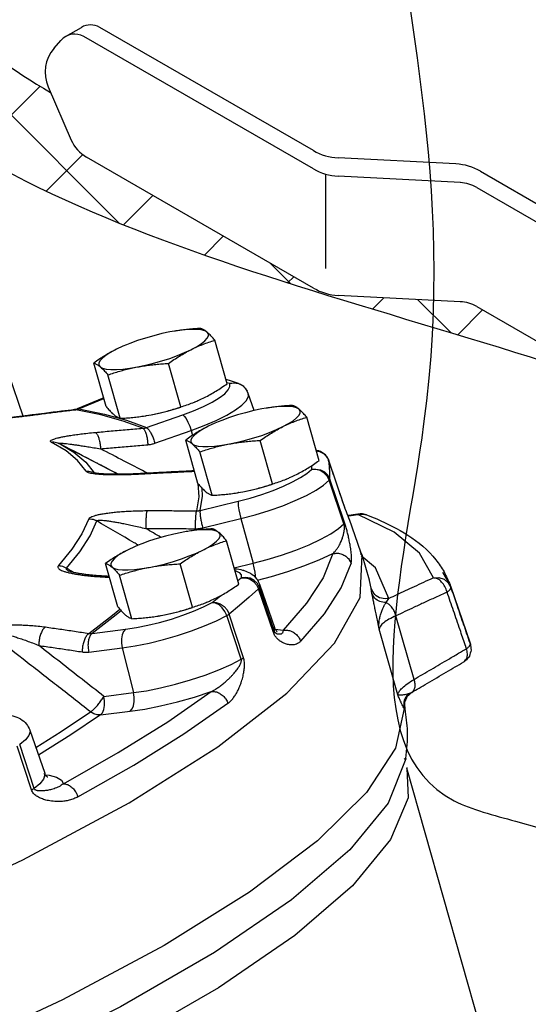
# Model space of a CAD drawing. Extents: x -364 to -255, y -44 to 54.
# Drawn here: x -331 to -328, y -24 to -18 of the extents above; entities that cross this region are included whole.
import ezdxf

# ---------------------------------------------------------------- set-up
doc = ezdxf.new("R2010")
doc.units = 0
doc.header["$LTSCALE"] = 1.5
doc.header["$MEASUREMENT"] = 0
doc.layers.get('0').update_dxf_attribs({"linetype": 'CONTINUOUS'})

msp = doc.modelspace()

# ---------------------------------------------------------------- linework, layer by layer
at = {"linetype": 'Continuous'}
for p, q in [((-330.7336, -19.1449), (-333.0475, -16.8311)), ((-331.657, -18.6964), (-331.2344, -18.2739)), ((-331.1955, -18.9421), (-330.9633, -18.7099)), ((-330.7034, -19.1571), (-330.5164, -18.97)), ((-330.1887, -19.3495), (-330.0681, -19.2289)), ((-329.639, -19.5325), (-329.7712, -19.4003)), ((-329.6584, -19.5263), (-329.6198, -19.4877)), ((-329.1187, -19.6937), (-329.0468, -19.6218)), ((-328.6203, -19.8441), (-328.8314, -19.6329)), ((-328.5755, -19.8576), (-328.4172, -19.6993))]:
    msp.add_line(p, q, dxfattribs=at)
for p, q in [((-331.0728, -17.9569), (-330.9717, -17.8985)), ((-329.4942, -18.6841), (-330.8549, -17.8985)), ((-331.1458, -18.0313), (-331.1027, -17.9816)), ((-329.4939, -18.801), (-330.956, -17.9569)), ((-331.1836, -18.277), (-331.0365, -18.6166)), ((-329.4939, -19.5604), (-330.939, -18.7261)), ((-328.5874, -18.7692), (-329.337, -18.7305)), ((-328.4302, -18.8157), (-327.6936, -19.241)), ((-329.418, -18.8336), (-329.418, -19.4358)), ((-328.559, -18.8876), (-329.3367, -18.8475)), ((-328.4543, -18.9186), (-327.7947, -19.2994)), ((-328.559, -19.6469), (-329.3367, -19.6069)), ((-328.4543, -19.6779), (-327.4912, -20.2339))]:
    msp.add_line(p, q)
at = {"color": 7, "linetype": 'Continuous'}
for p, q in [((-330.3146, -19.8265), (-330.3598, -19.832)), ((-330.3795, -19.8351), (-330.4084, -19.8401)), ((-330.3598, -19.832), (-330.3795, -19.8351)), ((-330.0438, -20.1698), (-330.1222, -19.893)), ((-330.8143, -20.3152), (-330.8927, -20.0384)), ((-330.3395, -20.3176), (-330.4179, -20.0408)), ((-331.3418, -20.3764), (-331.4333, -20.1091)), ((-330.7248, -20.3903), (-330.8031, -20.1135)), ((-330.0276, -20.1695), (-330.0454, -20.1639)), ((-329.9987, -20.1655), (-330.0276, -20.1695)), ((-329.916, -20.2159), (-329.9242, -20.2028)), ((-330.8298, -20.2605), (-330.999, -20.331)), ((-330.9874, -20.3298), (-330.8289, -20.2638)), ((-329.9157, -20.2165), (-329.916, -20.2159)), ((-329.9094, -20.2315), (-329.9157, -20.2165)), ((-329.9085, -20.2502), (-329.9093, -20.2318)), ((-329.8719, -20.341), (-329.9093, -20.2318)), ((-330.9874, -20.3298), (-330.999, -20.331)), ((-330.9874, -20.3298), (-330.8252, -20.3631)), ((-329.7945, -20.3258), (-329.8234, -20.3309)), ((-329.7748, -20.3228), (-329.7945, -20.3258)), ((-329.7296, -20.3173), (-329.7748, -20.3228)), ((-331.2806, -20.3696), (-331.2877, -20.3695)), ((-331.0078, -20.3354), (-331.0145, -20.3352)), ((-330.8478, -20.3682), (-331.0078, -20.3354)), ((-330.7052, -20.4078), (-330.8478, -20.3682)), ((-330.5569, -20.3731), (-330.5577, -20.3732)), ((-330.5576, -20.3732), (-330.5281, -20.368)), ((-330.5573, -20.4493), (-330.3268, -20.368)), ((-330.557, -20.3731), (-330.5281, -20.368)), ((-329.4588, -20.6605), (-329.5372, -20.3837)), ((-330.5804, -20.4541), (-330.7052, -20.4078)), ((-330.2725, -20.4678), (-330.1892, -20.4364)), ((-330.1892, -20.4364), (-330.1131, -20.4035)), ((-330.5031, -20.549), (-330.2725, -20.4678)), ((-330.2725, -20.4678), (-330.2633, -20.4989)), ((-331.0694, -20.5967), (-331.1635, -20.5414)), ((-331.1139, -20.5506), (-331.0999, -20.5577)), ((-331.0999, -20.5577), (-330.7367, -20.747)), ((-330.2293, -20.8059), (-330.3077, -20.5291)), ((-329.7545, -20.8084), (-329.8329, -20.5316)), ((-330.1398, -20.8811), (-330.2181, -20.6043)), ((-329.4596, -20.5984), (-329.477, -20.5962)), ((-329.449, -20.6024), (-329.4596, -20.5984)), ((-329.449, -20.6024), (-329.449, -20.6024)), ((-329.431, -20.6145), (-329.4105, -20.6346)), ((-329.4105, -20.6346), (-329.3972, -20.6597)), ((-330.9443, -20.669), (-330.8903, -20.7381)), ((-329.5067, -20.693), (-329.5075, -20.7167)), ((-329.3974, -20.6591), (-329.3972, -20.6597)), ((-329.3974, -20.6591), (-329.3974, -20.6591)), ((-329.3028, -20.9355), (-329.3972, -20.6597)), ((-330.8867, -20.7409), (-330.8867, -20.7409)), ((-330.5681, -20.7439), (-330.5708, -20.7417)), ((-330.254, -20.7279), (-330.2567, -20.7256)), ((-330.2299, -20.8061), (-330.2297, -20.8067)), ((-330.2006, -20.887), (-330.2037, -20.8353)), ((-329.3, -21.0627), (-329.3946, -20.7857)), ((-329.2958, -21.0551), (-329.3903, -20.778)), ((-330.2152, -20.9776), (-330.2006, -20.887)), ((-329.9719, -20.8639), (-329.9727, -20.864)), ((-329.9726, -20.864), (-329.9431, -20.8588)), ((-329.972, -20.8639), (-329.9431, -20.8588)), ((-330.2152, -20.9776), (-329.9727, -20.9185)), ((-329.303, -20.9348), (-329.303, -20.9349)), ((-329.303, -20.9349), (-329.3028, -20.9355)), ((-329.2111, -21.0044), (-329.2023, -21.0005)), ((-329.2111, -21.0044), (-329.1782, -21.0009)), ((-328.9804, -21.1155), (-329.2111, -21.0044)), ((-329.2023, -21.0005), (-329.2023, -21.0005)), ((-329.1782, -21.0009), (-329.1563, -21.0058)), ((-330.1994, -21.0888), (-329.9568, -21.0296)), ((-329.9568, -21.0296), (-329.8787, -21.3143)), ((-329.2665, -21.0327), (-329.1951, -21.2412)), ((-330.3044, -21.1123), (-330.3332, -21.1174)), ((-330.2846, -21.1093), (-330.3044, -21.1123)), ((-330.2394, -21.1038), (-330.2846, -21.1093)), ((-329.9686, -21.4471), (-330.047, -21.1703)), ((-329.1974, -21.5326), (-329.184, -21.2597)), ((-329.184, -21.2597), (-329.1955, -21.2414)), ((-329.1952, -21.2411), (-329.1925, -21.2608)), ((-329.0984, -21.3433), (-329.1898, -21.2666)), ((-329.1383, -21.4213), (-329.184, -21.2597)), ((-330.7392, -21.5925), (-330.8176, -21.3156)), ((-330.2643, -21.5949), (-330.3427, -21.3181)), ((-329.998, -21.3433), (-329.8787, -21.3143)), ((-331.0524, -21.364), (-331.0523, -21.364)), ((-330.8282, -21.4016), (-330.8194, -21.3967)), ((-330.6496, -21.6676), (-330.728, -21.3908)), ((-329.0136, -21.5389), (-329.0984, -21.3433)), ((-328.6219, -21.4578), (-328.6714, -21.3728)), ((-329.9749, -21.4247), (-329.9548, -21.4067)), ((-329.8377, -21.4476), (-329.8378, -21.4695)), ((-329.8377, -21.4476), (-329.7432, -21.7238)), ((-329.1375, -21.424), (-329.1383, -21.4213)), ((-329.1274, -21.473), (-329.1375, -21.424)), ((-328.6625, -21.4163), (-328.6356, -21.438)), ((-328.6356, -21.438), (-328.6187, -21.4678)), ((-328.6219, -21.4578), (-328.497, -21.8227)), ((-328.6187, -21.4678), (-328.6217, -21.4584)), ((-330.1398, -21.5649), (-330.0866, -21.5213)), ((-329.7494, -21.755), (-329.8438, -21.4776)), ((-329.7506, -21.7263), (-329.8378, -21.4695)), ((-330.1944, -21.5925), (-330.1398, -21.5649)), ((-329.9654, -21.584), (-330.0314, -21.638)), ((-330.4817, -21.6504), (-330.4825, -21.6505)), ((-330.4824, -21.6505), (-330.453, -21.6453)), ((-330.4818, -21.6504), (-330.453, -21.6453)), ((-329.9535, -21.9265), (-330.046, -21.6475)), ((-329.9392, -21.9172), (-330.0314, -21.638)), ((-328.8539, -22.0548), (-328.9688, -21.6489)), ((-330.9031, -21.7618), (-330.6904, -21.7351)), ((-329.7435, -21.747), (-329.7506, -21.7263)), ((-329.7432, -21.7238), (-329.7435, -21.747)), ((-329.7378, -21.7336), (-329.6879, -21.7416)), ((-328.9572, -22.1533), (-329.076, -21.7339)), ((-328.497, -21.8227), (-328.4947, -21.8296)), ((-330.9242, -21.88), (-330.7115, -21.8532)), ((-330.7115, -21.8532), (-330.6395, -22.139)), ((-330.0186, -21.9597), (-329.9535, -21.9265)), ((-328.5376, -21.943), (-328.5375, -21.9429)), ((-330.8284, -22.1628), (-330.6395, -22.139)), ((-328.8679, -22.1373), (-328.87, -22.1384)), ((-328.8679, -22.1373), (-328.8679, -22.1373)), ((-330.3195, -22.4022), (-330.0385, -22.2071)), ((-330.8495, -22.2809), (-330.6605, -22.2571)), ((-328.9148, -22.2236), (-328.9134, -22.2313)), ((-328.9148, -22.2236), (-328.9148, -22.2237)), ((-328.9148, -22.2237), (-328.9134, -22.2313)), ((-331.2998, -22.3771), (-331.2053, -22.6532)), ((-331.2887, -22.7593), (-331.3803, -22.4798)), ((-331.2729, -22.7498), (-331.3644, -22.4702)), ((-328.9052, -22.5583), (-328.9057, -22.5619)), ((-328.9002, -22.6163), (-328.8997, -22.618)), ((-328.3018, -24.7294), (-328.8992, -22.6199)), ((-331.1995, -22.6636), (-331.1762, -22.6657))]:
    msp.add_line(p, q, dxfattribs=at)
for points in [[(-330.1709, -19.8414), (-330.1863, -19.8329), (-330.2089, -19.8271), (-330.2383, -19.824), (-330.2738, -19.8239), (-330.3146, -19.8265)], [(-330.4084, -19.8401), (-330.4592, -19.8508), (-330.5113, -19.8636), (-330.5633, -19.8785), (-330.6142, -19.895), (-330.6628, -19.9127), (-330.6848, -19.9215)], [(-330.274, -19.9529), (-330.2385, -19.9338), (-330.209, -19.9151), (-330.1864, -19.8972), (-330.171, -19.8805), (-330.1632, -19.8654), (-330.1632, -19.8523), (-330.1709, -19.8414)], [(-330.7489, -19.9504), (-330.7844, -19.9695), (-330.8138, -19.9882), (-330.8365, -20.0061), (-330.8519, -20.0228), (-330.8597, -20.0378), (-330.8597, -20.051), (-330.8519, -20.0619)], [(-330.6848, -19.9215), (-330.708, -19.9313), (-330.7489, -19.9504)], [(-330.6145, -20.0631), (-330.5636, -20.0525), (-330.5116, -20.0396), (-330.4595, -20.0248), (-330.4086, -20.0083), (-330.36, -19.9906), (-330.3148, -19.9719), (-330.274, -19.9529)], [(-330.8519, -20.0619), (-330.8365, -20.0704), (-330.8139, -20.0762), (-330.7845, -20.0792), (-330.749, -20.0794), (-330.7083, -20.0767), (-330.6631, -20.0713), (-330.6145, -20.0631)], [(-330.3268, -20.368), (-330.2578, -20.342), (-330.1949, -20.3148), (-330.1398, -20.2872), (-330.0942, -20.2599), (-330.0594, -20.2338), (-330.0363, -20.2096), (-330.0256, -20.188), (-330.0276, -20.1695)], [(-330.0276, -20.1695), (-330.0007, -20.1641), (-329.9715, -20.1682)], [(-329.9242, -20.2028), (-329.9446, -20.183), (-329.9702, -20.1701), (-329.9987, -20.1655)], [(-330.1131, -20.4035), (-330.0466, -20.3701), (-329.9915, -20.3372), (-329.9494, -20.3056), (-329.9214, -20.2763), (-329.9085, -20.2502)], [(-330.5281, -20.368), (-330.4773, -20.3574), (-330.4252, -20.3445), (-330.3732, -20.3297), (-330.3391, -20.3187)], [(-329.8234, -20.3309), (-329.8742, -20.3415), (-329.9263, -20.3544), (-329.9783, -20.3692), (-330.0292, -20.3857), (-330.0778, -20.4035), (-330.0998, -20.4122)], [(-329.5859, -20.3321), (-329.6013, -20.3236), (-329.6239, -20.3178), (-329.6533, -20.3148), (-329.6888, -20.3146), (-329.7296, -20.3173)], [(-329.689, -20.4436), (-329.6535, -20.4245), (-329.624, -20.4058), (-329.6014, -20.3879), (-329.586, -20.3713), (-329.5782, -20.3562), (-329.5782, -20.343), (-329.5859, -20.3321)], [(-330.8252, -20.3631), (-330.6839, -20.4023), (-330.5573, -20.4493)], [(-330.3268, -20.368), (-330.3167, -20.3764), (-330.3051, -20.3923), (-330.2932, -20.4142), (-330.282, -20.4402), (-330.2725, -20.4678)], [(-330.1639, -20.4412), (-330.1994, -20.4603), (-330.2288, -20.479), (-330.2515, -20.4968), (-330.2669, -20.5135), (-330.2747, -20.5286), (-330.2747, -20.5417), (-330.2669, -20.5527)], [(-330.0998, -20.4122), (-330.123, -20.4221), (-330.1639, -20.4412)], [(-330.0295, -20.5539), (-329.9786, -20.5433), (-329.9266, -20.5304), (-329.8745, -20.5155), (-329.8236, -20.4991), (-329.775, -20.4813), (-329.7298, -20.4627), (-329.689, -20.4436)], [(-331.0999, -20.5577), (-331.0189, -20.6064), (-330.9443, -20.669)], [(-330.2669, -20.5527), (-330.2515, -20.5611), (-330.2289, -20.5669), (-330.1995, -20.57), (-330.164, -20.5702), (-330.1232, -20.5675), (-330.0781, -20.562), (-330.0295, -20.5539)], [(-330.9419, -20.7273), (-330.9954, -20.6588), (-331.0694, -20.5967)], [(-329.4765, -20.598), (-329.4567, -20.6014), (-329.431, -20.6145)], [(-329.3903, -20.778), (-329.3889, -20.7376), (-329.3912, -20.6981), (-329.3972, -20.6597)], [(-329.6857, -20.8237), (-329.6267, -20.7962), (-329.5764, -20.7686)], [(-329.5764, -20.7686), (-329.5363, -20.7419), (-329.5075, -20.7167)], [(-329.5075, -20.7167), (-329.4785, -20.7135), (-329.4498, -20.7189), (-329.424, -20.7324), (-329.4036, -20.7527), (-329.3903, -20.778)], [(-329.3946, -20.7857), (-329.4077, -20.76), (-329.4275, -20.7386), (-329.4523, -20.7234), (-329.4798, -20.7158), (-329.5075, -20.7167)], [(-330.2297, -20.8067), (-330.2247, -20.8909), (-330.2391, -20.9802)], [(-329.9727, -20.9185), (-329.8973, -20.8985), (-329.8229, -20.8756), (-329.7517, -20.8504), (-329.6857, -20.8237)], [(-329.9568, -21.0296), (-329.8658, -21.0055), (-329.7759, -20.9778), (-329.6898, -20.9474), (-329.61, -20.9151), (-329.5387, -20.8818), (-329.4779, -20.8485), (-329.4294, -20.8162), (-329.3946, -20.7857)], [(-329.9431, -20.8588), (-329.8923, -20.8482), (-329.8402, -20.8353), (-329.7882, -20.8204), (-329.7541, -20.8094)], [(-329.9727, -20.9185), (-329.974, -20.9303), (-329.9729, -20.9492), (-329.9694, -20.9737), (-329.9639, -21.0013), (-329.9568, -21.0296)], [(-330.924, -21.0312), (-330.9679, -21.1261), (-331.0324, -21.2255), (-331.1172, -21.3292)], [(-331.0671, -21.3451), (-330.9816, -21.2405), (-330.9166, -21.1402), (-330.8723, -21.0446)], [(-329.8787, -21.3143), (-329.7891, -21.2906), (-329.6972, -21.2624), (-329.6067, -21.2306), (-329.5219, -21.1964), (-329.4463, -21.161), (-329.3829, -21.126), (-329.3339, -21.0928), (-329.3, -21.0627)], [(-330.3332, -21.1174), (-330.3841, -21.128), (-330.4361, -21.1409), (-330.4882, -21.1558), (-330.539, -21.1722), (-330.5876, -21.19), (-330.6096, -21.1988)], [(-330.0958, -21.1186), (-330.1111, -21.1102), (-330.1338, -21.1044), (-330.1631, -21.1013), (-330.1986, -21.1011), (-330.2394, -21.1038)], [(-330.1988, -21.2301), (-330.1633, -21.211), (-330.1339, -21.1923), (-330.1112, -21.1745), (-330.0958, -21.1578), (-330.088, -21.1427), (-330.088, -21.1296), (-330.0958, -21.1186)], [(-328.7308, -21.4073), (-328.8197, -21.2503), (-328.9804, -21.1155)], [(-330.6096, -21.1988), (-330.6329, -21.2086), (-330.6737, -21.2277)], [(-330.6737, -21.2277), (-330.7092, -21.2468), (-330.7386, -21.2655), (-330.7613, -21.2834), (-330.7767, -21.3), (-330.7845, -21.3151), (-330.7845, -21.3283), (-330.7767, -21.3392)], [(-330.5393, -21.3404), (-330.4884, -21.3298), (-330.4364, -21.3169), (-330.3843, -21.3021), (-330.3334, -21.2856), (-330.2849, -21.2678), (-330.2396, -21.2492), (-330.1988, -21.2301)], [(-329.8512, -21.4224), (-329.7618, -21.3988), (-329.6578, -21.3672), (-329.5553, -21.3315), (-329.4584, -21.293), (-329.3713, -21.2531)], [(-329.3713, -21.2531), (-329.4329, -21.4063), (-329.5387, -21.5695), (-329.6879, -21.7416)], [(-329.8619, -21.4079), (-329.8627, -21.3947), (-329.8661, -21.3702), (-329.8717, -21.3426), (-329.8787, -21.3143)], [(-329.5753, -21.811), (-329.4241, -21.6365), (-329.3168, -21.471), (-329.2543, -21.3157)], [(-330.7767, -21.3392), (-330.7614, -21.3477), (-330.7387, -21.3535), (-330.7094, -21.3565), (-330.6739, -21.3567), (-330.6331, -21.354), (-330.5879, -21.3485), (-330.5393, -21.3404)], [(-329.9929, -21.3614), (-329.9678, -21.3725), (-329.955, -21.3877), (-329.9548, -21.4067)], [(-329.8378, -21.4695), (-329.8511, -21.4441), (-329.8715, -21.4236), (-329.8972, -21.4098), (-329.9258, -21.404), (-329.9548, -21.4067)], [(-329.9548, -21.4067), (-329.9276, -21.4064), (-329.9006, -21.4144), (-329.8762, -21.43), (-329.8567, -21.4517), (-329.8438, -21.4776)], [(-328.7308, -21.4073), (-328.6957, -21.4056), (-328.6625, -21.4163)], [(-329.8438, -21.4776), (-329.9029, -21.5305), (-329.9654, -21.584)], [(-341.1304, -25.6702), (-340.4301, -25.6614), (-339.6344, -25.5995), (-338.7603, -25.4858), (-337.8264, -25.3229), (-336.8528, -25.1141), (-335.8602, -24.864), (-334.87, -24.5779), (-333.9032, -24.2619), (-332.9805, -23.9227), (-332.1217, -23.5677), (-331.3452, -23.2044), (-330.6675, -22.8406), (-330.1032, -22.4841), (-329.6643, -22.1424), (-329.3602, -21.823), (-329.1974, -21.5326)], [(-330.1398, -21.5649), (-330.1134, -21.5653), (-330.0871, -21.5739), (-330.0633, -21.59), (-330.0441, -21.612), (-330.0314, -21.638)], [(-330.046, -21.6475), (-330.0579, -21.6209), (-330.0749, -21.5975), (-330.0955, -21.5793), (-330.1178, -21.5681), (-330.1398, -21.5649)], [(-330.9239, -21.7613), (-330.7727, -21.6444), (-330.7277, -21.6059)], [(-330.7185, -21.6166), (-330.7498, -21.6433), (-330.9031, -21.7618)], [(-330.7115, -21.8532), (-330.6285, -21.8405), (-330.5404, -21.8229), (-330.4497, -21.8007), (-330.359, -21.7746), (-330.2708, -21.7453), (-330.1877, -21.7138), (-330.112, -21.6809), (-330.046, -21.6475)], [(-330.6904, -21.7351), (-330.6217, -21.7246), (-330.5488, -21.7099), (-330.4737, -21.6916), (-330.3987, -21.67), (-330.3257, -21.6458), (-330.257, -21.6197), (-330.1944, -21.5925)], [(-330.453, -21.6453), (-330.4021, -21.6347), (-330.35, -21.6218), (-330.298, -21.6069), (-330.264, -21.5959)], [(-330.6904, -21.7351), (-330.7028, -21.7489), (-330.7118, -21.7698), (-330.7164, -21.7958), (-330.7163, -21.8244), (-330.7115, -21.8532)], [(-330.6395, -22.139), (-330.5579, -22.1266), (-330.468, -22.1088), (-330.373, -22.0856), (-330.2766, -22.058), (-330.183, -22.0269), (-330.0959, -21.9936), (-330.0186, -21.9597)], [(-331.0866, -22.72), (-330.7365, -22.5211), (-330.4218, -22.3247), (-330.1448, -22.1323)], [(-330.6605, -22.2571), (-330.5687, -22.2433), (-330.4675, -22.2234), (-330.3603, -22.1977), (-330.2513, -22.167), (-330.1448, -22.1323)], [(-330.6605, -22.2571), (-330.6481, -22.2432), (-330.6392, -22.2224), (-330.6346, -22.1964), (-330.6347, -22.1677), (-330.6395, -22.139)], [(-330.8495, -22.2809), (-330.8371, -22.267), (-330.8282, -22.2462), (-330.8235, -22.2202), (-330.8236, -22.1915), (-330.8284, -22.1628)], [(-328.9171, -22.2396), (-328.9713, -22.4919), (-329.156, -22.7748), (-329.4676, -23.0828), (-329.9003, -23.4099), (-330.4455, -23.7499), (-331.0927, -24.0961), (-331.8294, -24.4419), (-332.6413, -24.7805), (-333.5128, -25.1053), (-334.4269, -25.4102), (-335.3659, -25.6892), (-336.3116, -25.9369)], [(-331.2619, -22.4878), (-331.1012, -22.3875), (-330.914, -22.2613)], [(-330.8495, -22.2809), (-330.8711, -22.2804), (-330.8932, -22.2737), (-330.914, -22.2613)], [(-330.8495, -22.2809), (-331.0387, -22.4084), (-331.245, -22.5372)], [(-331.2998, -22.3771), (-331.2982, -22.3864), (-331.3053, -22.4112), (-331.3275, -22.4394), (-331.3644, -22.4702)], [(-330.9934, -22.803), (-330.6385, -22.6013), (-330.3195, -22.4022)], [(-328.9057, -22.5619), (-329.0192, -22.8432), (-329.2626, -23.14), (-329.6331, -23.4597), (-330.1233, -23.796), (-330.7237, -24.1422), (-331.4221, -24.4915), (-332.2047, -24.8368), (-333.0559, -25.1712)], [(-328.8992, -22.6199), (-328.892, -22.8092), (-329.0029, -23.0752), (-329.2448, -23.3698), (-329.6127, -23.6871), (-330.0994, -24.0209), (-330.6953, -24.3645), (-331.3884, -24.7111)], [(-331.2053, -22.6532), (-331.2036, -22.6637), (-331.2119, -22.69)], [(-331.2119, -22.69), (-331.2357, -22.7192), (-331.2729, -22.7498)], [(-331.1762, -22.6657), (-331.1294, -22.6776), (-331.099, -22.6959), (-331.0866, -22.72)]]:
    msp.add_lwpolyline(points, dxfattribs=at)
for centre, radius, start, end in [((-330.9133, -17.9996), 0.1168, 60, 120), ((-331.0144, -18.058), 0.1168, 60, 139.10661), ((-330.9692, -18.1842), 0.2336, 139.10661, 203.41322), ((-330.8221, -18.5237), 0.2336, 203.41322, 240), ((-329.3189, -18.3805), 0.3505, 240, 267.05032), ((-329.3186, -18.4975), 0.3505, 240, 267.05032), ((-328.6054, -19.1192), 0.3505, 60, 87.05032), ((-328.5711, -19.1209), 0.2336, 60, 87.05032), ((-329.3186, -19.2569), 0.3505, 240, 267.05032), ((-328.5711, -19.8803), 0.2336, 60, 87.05032)]:
    msp.add_arc(centre, radius, start, end)
at = {"linetype": 'Continuous'}
for points, knots in [([(-332.6622, -2.4308), (-332.5677, -6.0345), (-332.4417, -10.8361), (-333.6403, -18.7624), (-329.6821, -19.4698), (-327.6275, -20.1553)], [0, 0, 0, 0, 11.316924, 15.078786, 20.991182, 20.991182, 20.991182, 20.991182]), ([(-331.985, -2.4179), (-331.848, -6.0153), (-331.6687, -10.7223), (-332.7784, -16.9948), (-331.6515, -18.0305), (-331.1677, -18.3138)], [0, 0, 0, 0, 11.316924, 14.807503, 16.586459, 16.586459, 16.586459, 16.586459])]:
    msp.add_open_spline(points, degree=3, knots=knots, dxfattribs=at)
msp.add_spline([(-310.3382, -31.5102), (-314.7544, -30.9443), (-315.0144, -28.9316), (-316.6392, -28.0226), (-319.7588, -27.5032), (-328.2076, -22.9584), (-328.5976, -22.8285), (-328.7925, -20.4263), (-329.0525, -16.4009), (-328.9225, -15.1024), (-326.7778, -13.8688), (-325.218, -14.1934), (-323.2033, -15.1673), (-321.3185, -16.271), (-316.5742, -18.8681), (-313.7796, -20.6211), (-310.66, -23.2181), (-309.8801, -27.5032), (-310.3382, -31.5102)], degree=3)
at = {"color": 7, "linetype": 'Continuous'}
for points in [[(-330.2117, -19.8178), (-330.2526, -19.8203), (-330.2922, -19.8237), (-330.3312, -19.8281), (-330.3699, -19.8335), (-330.3789, -19.835)], [(-330.1709, -19.8414), (-330.1797, -19.8345), (-330.1881, -19.8288), (-330.1961, -19.8242), (-330.204, -19.8206), (-330.2117, -19.8178)], [(-330.274, -19.9529), (-330.2366, -19.9353), (-330.199, -19.9196), (-330.1612, -19.9057), (-330.1222, -19.893)], [(-330.1222, -19.893), (-330.1327, -19.8803), (-330.1428, -19.8689), (-330.1525, -19.8587), (-330.1619, -19.8494), (-330.1709, -19.8414)], [(-330.7489, -19.9504), (-330.7857, -19.9699), (-330.8217, -19.9911), (-330.8571, -20.0138), (-330.8927, -20.0384)], [(-330.4179, -20.0408), (-330.3821, -20.0161), (-330.3467, -19.9934), (-330.3107, -19.9723), (-330.274, -19.9529)], [(-330.8927, -20.0384), (-330.8849, -20.0411), (-330.8771, -20.0448), (-330.869, -20.0493), (-330.8607, -20.055), (-330.8519, -20.0619)], [(-330.8519, -20.0619), (-330.8428, -20.07), (-330.8334, -20.0792), (-330.8238, -20.0895), (-330.8137, -20.1009), (-330.8031, -20.1135)], [(-330.8031, -20.1135), (-330.765, -20.1011), (-330.7277, -20.09), (-330.6904, -20.0799), (-330.6526, -20.071), (-330.6145, -20.0631)], [(-330.6145, -20.0631), (-330.576, -20.0565), (-330.5372, -20.0511), (-330.4983, -20.0467), (-330.4587, -20.0433), (-330.4179, -20.0408)], [(-330.0373, -20.1476), (-330.0511, -20.1436)], [(-330.1876, -20.2578), (-330.1508, -20.2383), (-330.1148, -20.2171), (-330.0794, -20.1944), (-330.0438, -20.1698)], [(-330.0221, -20.1522), (-330.0373, -20.1476)], [(-329.9715, -20.1682), (-330.0221, -20.1522)], [(-329.9715, -20.1682), (-329.9476, -20.1801), (-329.9274, -20.1985)], [(-329.9274, -20.1985), (-329.916, -20.2159)], [(-330.2481, -20.2852), (-330.2249, -20.2753), (-330.1876, -20.2578)], [(-331.0011, -20.3319), (-331.0116, -20.3348)], [(-331.0078, -20.3354), (-331.0026, -20.3345), (-330.9975, -20.3333)], [(-330.999, -20.331), (-331.0011, -20.3319)], [(-330.9975, -20.3333), (-330.9924, -20.3318)], [(-330.9924, -20.3318), (-330.9874, -20.3298)], [(-330.8143, -20.3152), (-330.8038, -20.3278), (-330.7937, -20.3392), (-330.784, -20.3495), (-330.7747, -20.3587), (-330.7656, -20.3668)], [(-330.5281, -20.368), (-330.49, -20.3602), (-330.4522, -20.3512), (-330.4149, -20.3412), (-330.3776, -20.33), (-330.3395, -20.3176)], [(-330.3395, -20.3176), (-330.3003, -20.3049), (-330.2624, -20.2909), (-330.2517, -20.2867)], [(-330.2517, -20.2867), (-330.2481, -20.2852)], [(-329.6267, -20.3086), (-329.6676, -20.3111), (-329.7072, -20.3145), (-329.7461, -20.3188), (-329.7849, -20.3243), (-329.7939, -20.3257)], [(-329.5859, -20.3321), (-329.5947, -20.3252), (-329.6031, -20.3195), (-329.6111, -20.315), (-329.619, -20.3113), (-329.6267, -20.3086)], [(-329.5372, -20.3837), (-329.5477, -20.3711), (-329.5578, -20.3597), (-329.5675, -20.3494), (-329.5768, -20.3402), (-329.5859, -20.3321)], [(-331.3126, -20.3728), (-331.3487, -20.3772), (-331.3842, -20.3814), (-331.4189, -20.3851), (-331.4526, -20.3885), (-331.4851, -20.3915), (-331.5161, -20.394), (-331.5451, -20.3961), (-331.572, -20.3977), (-331.5968, -20.3988), (-331.619, -20.3994), (-331.6377, -20.3994), (-331.6513, -20.3989), (-331.6524, -20.3988)], [(-331.6053, -20.4), (-331.5787, -20.3989), (-331.5494, -20.3972), (-331.5179, -20.395), (-331.4844, -20.3922), (-331.4487, -20.389), (-331.4105, -20.3851), (-331.3698, -20.3807), (-331.3264, -20.3755)], [(-331.3264, -20.3755), (-331.2875, -20.3706)], [(-331.2877, -20.3695), (-331.3126, -20.3728)], [(-331.2807, -20.3686), (-331.2877, -20.3695)], [(-331.2875, -20.3706), (-331.2806, -20.3696)], [(-331.0145, -20.3352), (-331.0976, -20.3452), (-331.207, -20.359), (-331.2807, -20.3686)], [(-331.2806, -20.3696), (-331.1897, -20.3578), (-331.0988, -20.3463), (-331.0144, -20.3361)], [(-331.0116, -20.3348), (-331.0145, -20.3352)], [(-331.0144, -20.3361), (-331.0078, -20.3354)], [(-330.7656, -20.3668), (-330.7568, -20.3737), (-330.7484, -20.3794), (-330.7404, -20.384), (-330.7325, -20.3876), (-330.7248, -20.3903)], [(-330.7248, -20.3903), (-330.6839, -20.3878), (-330.6443, -20.3845), (-330.6054, -20.3801), (-330.5666, -20.3747), (-330.5576, -20.3732)], [(-329.689, -20.4436), (-329.6516, -20.426), (-329.614, -20.4104), (-329.5761, -20.3964), (-329.5372, -20.3837)], [(-330.8825, -20.4802), (-330.7818, -20.471), (-330.6811, -20.4623), (-330.5804, -20.4541)], [(-330.5804, -20.4541), (-330.5745, -20.4534), (-330.5687, -20.4524), (-330.563, -20.451), (-330.5573, -20.4493)], [(-330.5804, -20.4541), (-330.5716, -20.4626), (-330.5633, -20.4792), (-330.5564, -20.5022), (-330.5514, -20.5296), (-330.5488, -20.5588)], [(-330.5573, -20.4493), (-330.5472, -20.4576), (-330.5356, -20.4735), (-330.5237, -20.4954), (-330.5125, -20.5214), (-330.5031, -20.549)], [(-330.1639, -20.4412), (-330.2007, -20.4607), (-330.2367, -20.4818), (-330.2721, -20.5045), (-330.3077, -20.5291)], [(-329.8329, -20.5316), (-329.7971, -20.5069), (-329.7616, -20.4842), (-329.7257, -20.463), (-329.689, -20.4436)], [(-331.1635, -20.5414), (-331.1678, -20.5381), (-331.1678, -20.5342), (-331.1632, -20.5299), (-331.1541, -20.5253), (-331.1406, -20.5205), (-331.123, -20.5156), (-331.1015, -20.5106), (-331.0762, -20.5056), (-331.047, -20.5005), (-331.0134, -20.4954), (-330.9751, -20.4903), (-330.9316, -20.4852), (-330.8825, -20.4802)], [(-330.8825, -20.4802), (-330.8736, -20.4888), (-330.8652, -20.5053), (-330.858, -20.5283), (-330.8526, -20.5557), (-330.8497, -20.5848)], [(-331.1635, -20.5414), (-331.1464, -20.5412), (-331.1296, -20.5443), (-331.1153, -20.5499)], [(-331.1141, -20.5505), (-331.1155, -20.5492), (-331.1134, -20.5484), (-331.1072, -20.5482), (-331.0972, -20.5488), (-331.0836, -20.55)], [(-330.8617, -20.6819), (-330.8821, -20.6713), (-331.0999, -20.5579)], [(-331.0836, -20.55), (-331.0665, -20.5519)], [(-331.0665, -20.5519), (-331.0462, -20.5544), (-331.0227, -20.5576), (-330.996, -20.5614), (-330.9656, -20.566), (-330.9313, -20.5713), (-330.8928, -20.5776), (-330.8497, -20.5848)], [(-330.8497, -20.5848), (-330.7494, -20.5757), (-330.6491, -20.567), (-330.5488, -20.5588)], [(-330.566, -20.7326), (-330.6988, -20.6635), (-330.8497, -20.5848)], [(-330.5488, -20.5588), (-330.5372, -20.5575), (-330.5257, -20.5554), (-330.5143, -20.5526), (-330.5031, -20.549)], [(-330.3077, -20.5291), (-330.2999, -20.5319), (-330.2921, -20.5355), (-330.284, -20.5401), (-330.2757, -20.5458), (-330.2669, -20.5527)], [(-330.2669, -20.5527), (-330.2578, -20.5607), (-330.2484, -20.57), (-330.2388, -20.5803), (-330.2287, -20.5916), (-330.2181, -20.6043)], [(-330.2181, -20.6043), (-330.18, -20.5919), (-330.1427, -20.5807), (-330.1054, -20.5707), (-330.0676, -20.5617), (-330.0295, -20.5539)], [(-330.0295, -20.5539), (-329.991, -20.5473), (-329.9522, -20.5418), (-329.9133, -20.5375), (-329.8737, -20.5341), (-329.8329, -20.5316)], [(-329.4766, -20.5923), (-329.449, -20.6024)], [(-329.3974, -20.6591), (-329.4049, -20.6425), (-329.4241, -20.6186), (-329.449, -20.6024)], [(-330.7369, -20.747), (-330.8617, -20.6819)], [(-329.6026, -20.7485), (-329.5658, -20.729), (-329.5298, -20.7079), (-329.4944, -20.6851), (-329.4588, -20.6605)], [(-329.3677, -20.7457), (-329.3974, -20.6591)], [(-330.9419, -20.7273), (-330.924, -20.7277), (-330.9067, -20.7313), (-330.8903, -20.7381)], [(-330.9419, -20.7273), (-330.9372, -20.7314)], [(-330.9372, -20.7314), (-330.9279, -20.7354), (-330.9138, -20.7391), (-330.8955, -20.7422), (-330.8734, -20.7447)], [(-330.8894, -20.7388), (-330.8912, -20.7384)], [(-330.8863, -20.7402), (-330.8903, -20.7381)], [(-330.8903, -20.7381), (-330.8897, -20.739)], [(-330.8897, -20.739), (-330.8875, -20.7404), (-330.8867, -20.7409)], [(-330.5956, -20.743), (-330.633, -20.7447), (-330.6693, -20.7459), (-330.7039, -20.7467), (-330.7365, -20.747), (-330.7668, -20.7469), (-330.7942, -20.7464), (-330.8189, -20.7455), (-330.8412, -20.7443), (-330.8609, -20.7427), (-330.8776, -20.7407), (-330.8894, -20.7388)], [(-330.8734, -20.7447), (-330.8475, -20.7467)], [(-330.8475, -20.7467), (-330.8183, -20.7482), (-330.7859, -20.7491), (-330.7503, -20.7494), (-330.7109, -20.7492), (-330.6676, -20.7482), (-330.62, -20.7465)], [(-330.62, -20.7465), (-330.5681, -20.7439)], [(-330.5708, -20.7417), (-330.5956, -20.743)], [(-330.5682, -20.7415), (-330.5708, -20.7417)], [(-330.2567, -20.7256), (-330.3522, -20.7301), (-330.478, -20.7365), (-330.5682, -20.7415)], [(-330.5681, -20.7439), (-330.4634, -20.7381), (-330.3587, -20.7328), (-330.2566, -20.728)], [(-330.5508, -20.7406), (-330.566, -20.7326)], [(-330.2541, -20.7255), (-330.2567, -20.7256)], [(-330.2566, -20.728), (-330.254, -20.7279)], [(-330.254, -20.7279), (-330.2515, -20.7277)], [(-329.6631, -20.7759), (-329.6399, -20.7661), (-329.6026, -20.7485)], [(-329.303, -20.9348), (-329.3329, -20.8474), (-329.3677, -20.7457)], [(-330.2293, -20.8059), (-330.2188, -20.8186), (-330.2087, -20.83), (-330.199, -20.8403), (-330.1897, -20.8495), (-330.1806, -20.8576)], [(-329.9431, -20.8588), (-329.905, -20.8509), (-329.8672, -20.842), (-329.8299, -20.8319), (-329.7926, -20.8208), (-329.7545, -20.8084)], [(-329.7545, -20.8084), (-329.7153, -20.7956), (-329.6774, -20.7817), (-329.6667, -20.7774)], [(-329.6667, -20.7774), (-329.6631, -20.7759)], [(-329.3946, -20.7857), (-329.3924, -20.7829), (-329.3909, -20.7803), (-329.3903, -20.778)], [(-330.1806, -20.8576), (-330.1718, -20.8644), (-330.1634, -20.8701), (-330.1554, -20.8747), (-330.1475, -20.8783), (-330.1398, -20.8811)], [(-330.1398, -20.8811), (-330.0989, -20.8786), (-330.0593, -20.8752), (-330.0203, -20.8709), (-329.9816, -20.8654), (-329.9726, -20.864)], [(-329.2664, -21.0328), (-329.2666, -21.0324), (-329.2679, -21.0285), (-329.2694, -21.0245), (-329.2713, -21.0197), (-329.2738, -21.0132), (-329.2771, -21.0047), (-329.2814, -20.9936), (-329.2874, -20.9779), (-329.2955, -20.9562), (-329.303, -20.9349)], [(-329.2665, -21.0328), (-329.2678, -21.0291), (-329.2697, -21.0241), (-329.2718, -21.0186), (-329.2742, -21.0125), (-329.2766, -21.0062), (-329.2792, -20.9996), (-329.2819, -20.9926), (-329.2848, -20.9851), (-329.2879, -20.9769), (-329.2913, -20.9679), (-329.2949, -20.9581), (-329.2987, -20.9472), (-329.3028, -20.9355)], [(-330.924, -21.0312), (-330.9199, -21.0257), (-330.9111, -21.0199), (-330.8976, -21.0141), (-330.8799, -21.0085), (-330.8582, -21.0033), (-330.8327, -20.9985), (-330.8038, -20.994), (-330.7717, -20.9901), (-330.7363, -20.9866), (-330.6971, -20.9836), (-330.6538, -20.9812), (-330.6063, -20.9796), (-330.5543, -20.9789)], [(-330.5543, -20.9789), (-330.557, -20.9908), (-330.5593, -21.0102), (-330.5608, -21.0352), (-330.5614, -21.0637), (-330.5612, -21.093)], [(-330.5543, -20.9789), (-330.4493, -20.9789), (-330.3442, -20.9793), (-330.2391, -20.9802)], [(-330.2391, -20.9802), (-330.242, -20.992), (-330.2444, -21.0114), (-330.2462, -21.0365), (-330.2472, -21.065), (-330.2473, -21.0942)], [(-330.2391, -20.9802), (-330.2331, -20.9801), (-330.2271, -20.9796), (-330.2211, -20.9788), (-330.2152, -20.9776)], [(-330.2152, -20.9776), (-330.2166, -20.9894), (-330.2154, -21.0083), (-330.212, -21.0328), (-330.2064, -21.0604), (-330.1994, -21.0888)], [(-329.2695, -21.0094), (-329.275, -21.0101)], [(-329.274, -21.0127), (-329.2692, -21.0121)], [(-329.2114, -21.0017), (-329.2695, -21.0094)], [(-329.2692, -21.0121), (-329.2111, -21.0044)], [(-329.2027, -21.0005), (-329.2114, -21.0017)], [(-329.1563, -21.0058), (-329.1912, -20.9997), (-329.2027, -21.0005)], [(-329.1563, -21.0058), (-329.0913, -21.0315)], [(-330.924, -21.0312), (-330.9061, -21.0325), (-330.8887, -21.037), (-330.8723, -21.0446)], [(-330.8723, -21.0446), (-330.8698, -21.0421), (-330.8632, -21.0405), (-330.8525, -21.0399), (-330.8381, -21.0404), (-330.8203, -21.042), (-330.799, -21.0446), (-330.7748, -21.0481), (-330.7477, -21.0527), (-330.7176, -21.0582), (-330.6842, -21.0649), (-330.6471, -21.0729), (-330.6062, -21.0822), (-330.5612, -21.093)], [(-330.612, -21.1972), (-330.6353, -21.1835), (-330.8723, -21.0446)], [(-329.3713, -21.2531), (-329.3598, -21.2419), (-329.3486, -21.2283), (-329.3381, -21.2132), (-329.3288, -21.1976), (-329.3212, -21.1826), (-329.3151, -21.1687), (-329.3102, -21.1559), (-329.3063, -21.144), (-329.3032, -21.1328), (-329.3008, -21.1224), (-329.2989, -21.1126), (-329.2976, -21.1031), (-329.2969, -21.0939), (-329.2967, -21.0851), (-329.2971, -21.0768), (-329.2982, -21.0693), (-329.3, -21.0627)], [(-329.3, -21.0627), (-329.2978, -21.0599), (-329.2964, -21.0574), (-329.2958, -21.0551)], [(-329.2543, -21.3157), (-329.2522, -21.3035), (-329.2514, -21.2877), (-329.252, -21.2693), (-329.2536, -21.2497), (-329.2559, -21.2305), (-329.2586, -21.2124), (-329.2614, -21.1954), (-329.2643, -21.1794), (-329.2673, -21.1642), (-329.2704, -21.1496), (-329.2735, -21.1356), (-329.2768, -21.1218), (-329.2802, -21.1081), (-329.2838, -21.0944), (-329.2876, -21.0809), (-329.2917, -21.0676), (-329.2958, -21.0551)], [(-329.0913, -21.0315), (-328.8937, -21.1348), (-328.7146, -21.2924), (-328.6623, -21.369)], [(-330.5612, -21.093), (-330.4566, -21.093), (-330.3519, -21.0934), (-330.3036, -21.0937)], [(-330.4653, -21.1492), (-330.5612, -21.093)], [(-330.1366, -21.0951), (-330.1775, -21.0976), (-330.217, -21.101), (-330.256, -21.1053), (-330.2947, -21.1108), (-330.3038, -21.1122)], [(-330.3036, -21.0937), (-330.2473, -21.0942)], [(-330.2473, -21.0942), (-330.2351, -21.094), (-330.2231, -21.093), (-330.2112, -21.0912), (-330.1994, -21.0888)], [(-330.0958, -21.1186), (-330.1045, -21.1118), (-330.1129, -21.1061), (-330.121, -21.1015), (-330.1288, -21.0979), (-330.1366, -21.0951)], [(-330.047, -21.1703), (-330.0576, -21.1576), (-330.0676, -21.1462), (-330.0773, -21.1359), (-330.0867, -21.1267), (-330.0958, -21.1186)], [(-330.6095, -21.1986), (-330.612, -21.1972)], [(-330.1988, -21.2301), (-330.1614, -21.2125), (-330.1239, -21.1969), (-330.086, -21.183), (-330.047, -21.1703)], [(-330.6737, -21.2277), (-330.7105, -21.2472), (-330.7465, -21.2683), (-330.7819, -21.291), (-330.8176, -21.3156)], [(-330.3427, -21.3181), (-330.3069, -21.2934), (-330.2715, -21.2707), (-330.2355, -21.2496), (-330.1988, -21.2301)], [(-329.3713, -21.2531), (-329.3423, -21.2504), (-329.3137, -21.2561), (-329.288, -21.2699), (-329.2675, -21.2904), (-329.2543, -21.3157)], [(-331.1172, -21.3292), (-331.1208, -21.3356), (-331.1202, -21.3424), (-331.115, -21.3494), (-331.1052, -21.3561), (-331.0911, -21.3626), (-331.0728, -21.3689), (-331.0506, -21.3748)], [(-331.1172, -21.3292), (-331.0999, -21.3315), (-331.083, -21.3368), (-331.0671, -21.3451)], [(-330.8176, -21.3156), (-330.8098, -21.3184), (-330.8019, -21.322), (-330.7939, -21.3266), (-330.7855, -21.3323), (-330.7767, -21.3392)], [(-330.5393, -21.3404), (-330.5008, -21.3338), (-330.4621, -21.3283), (-330.4231, -21.324), (-330.3836, -21.3206), (-330.3427, -21.3181)], [(-331.0671, -21.3451), (-331.0684, -21.3486), (-331.066, -21.3533), (-331.0595, -21.3592), (-331.0524, -21.364)], [(-331.0466, -21.3579), (-331.0671, -21.3451)], [(-331.0522, -21.3638), (-331.0536, -21.3633)], [(-331.0243, -21.3724), (-331.0388, -21.3685), (-331.0492, -21.3651), (-331.0536, -21.3633)], [(-331.0506, -21.3748), (-331.0247, -21.3803)], [(-331.0227, -21.3727), (-331.0466, -21.3579)], [(-331.0247, -21.3803), (-330.9949, -21.3855), (-330.9607, -21.3903), (-330.9218, -21.3947), (-330.8778, -21.3985), (-330.8282, -21.4016)], [(-330.8766, -21.393), (-330.9084, -21.3902), (-330.9375, -21.387), (-330.9636, -21.3835), (-330.9865, -21.3799), (-331.0067, -21.3762), (-331.0243, -21.3724)], [(-330.8426, -21.3954), (-330.8766, -21.393)], [(-330.8194, -21.3967), (-330.8426, -21.3954)], [(-330.7942, -21.398), (-330.8194, -21.3967)], [(-330.7767, -21.3392), (-330.7677, -21.3473), (-330.7583, -21.3565), (-330.7486, -21.3668), (-330.7386, -21.3782), (-330.728, -21.3908)], [(-330.728, -21.3908), (-330.6899, -21.3784), (-330.6525, -21.3673), (-330.6152, -21.3572), (-330.5775, -21.3482), (-330.5393, -21.3404)], [(-329.9964, -21.3486), (-329.9922, -21.349), (-329.9453, -21.3576)], [(-329.9453, -21.3576), (-329.9394, -21.3592), (-329.9351, -21.3605)], [(-329.9351, -21.3605), (-329.896, -21.3778), (-329.8564, -21.4127), (-329.8378, -21.4475)], [(-328.6623, -21.369), (-328.6242, -21.4514)], [(-330.8282, -21.4016), (-330.8197, -21.402)], [(-330.8197, -21.402), (-330.7927, -21.4034)], [(-330.0042, -21.4717), (-329.9686, -21.4471)], [(-328.7308, -21.4073), (-328.7938, -21.4366), (-328.8536, -21.4644), (-328.9101, -21.4907), (-328.9635, -21.5156), (-329.0136, -21.5389)], [(-328.653, -21.4707), (-328.6568, -21.4633), (-328.678, -21.4342), (-328.704, -21.4146), (-328.7308, -21.4073)], [(-328.6242, -21.4514), (-328.6217, -21.4584)], [(-330.1125, -21.535), (-330.0889, -21.5228)], [(-330.0889, -21.5228), (-330.0756, -21.5155), (-330.0396, -21.4944)], [(-330.0396, -21.4944), (-330.0042, -21.4717)], [(-329.8378, -21.4695), (-329.839, -21.472), (-329.841, -21.4747), (-329.8438, -21.4776)], [(-329.0136, -21.5389), (-329.0619, -21.5376), (-329.1033, -21.5136), (-329.1274, -21.473)], [(-329.1219, -21.5047), (-329.1252, -21.4866), (-329.1274, -21.473)], [(-329.0322, -21.5649), (-329.0717, -21.5576), (-329.1035, -21.5362), (-329.1219, -21.5047)], [(-329.076, -21.7339), (-329.0851, -21.6881), (-329.0935, -21.6468), (-329.1011, -21.6098), (-329.1077, -21.577), (-329.1134, -21.5485), (-329.1182, -21.5244), (-329.1219, -21.5047)], [(-328.6433, -21.4975), (-328.7174, -21.5319), (-328.787, -21.5642), (-328.8521, -21.5945), (-328.9127, -21.6228), (-328.9688, -21.6489)], [(-328.649, -21.4797), (-328.653, -21.4707)], [(-328.6433, -21.4975), (-328.649, -21.4797)], [(-328.6433, -21.4975), (-328.6284, -21.4863), (-328.62, -21.4761), (-328.6187, -21.4678)], [(-328.5282, -21.8334), (-328.5609, -21.738), (-328.6021, -21.6178), (-328.6433, -21.4975)], [(-328.6122, -21.4868), (-328.6187, -21.4678)], [(-328.4971, -21.8227), (-328.5363, -21.7083), (-328.5775, -21.5881), (-328.6122, -21.4868)], [(-330.2643, -21.5949), (-330.2251, -21.5821), (-330.1872, -21.5682), (-330.1766, -21.5639)], [(-330.1766, -21.5639), (-330.1729, -21.5625)], [(-330.1729, -21.5625), (-330.1497, -21.5526), (-330.1125, -21.535)], [(-329.076, -21.7339), (-329.0771, -21.7012), (-329.0736, -21.671), (-329.067, -21.6437), (-329.0588, -21.6193), (-329.0498, -21.598), (-329.0408, -21.5799), (-329.0322, -21.5649)], [(-329.0322, -21.5649), (-329.0235, -21.5509), (-329.0136, -21.5389)], [(-328.9688, -21.6489), (-328.9785, -21.6222), (-328.9933, -21.5979), (-329.0117, -21.5782), (-329.0322, -21.5649)], [(-330.7392, -21.5925), (-330.7286, -21.6051), (-330.7185, -21.6165), (-330.7089, -21.6268), (-330.6995, -21.636), (-330.6904, -21.6441)], [(-330.6904, -21.6441), (-330.6817, -21.651), (-330.6733, -21.6566), (-330.6652, -21.6612), (-330.6574, -21.6648), (-330.6496, -21.6676)], [(-330.6496, -21.6676), (-330.6087, -21.6651), (-330.5691, -21.6617), (-330.5302, -21.6574), (-330.4915, -21.6519), (-330.4824, -21.6505)], [(-330.453, -21.6453), (-330.4148, -21.6375), (-330.3771, -21.6285), (-330.3397, -21.6184), (-330.3024, -21.6073), (-330.2643, -21.5949)], [(-330.046, -21.6475), (-330.0404, -21.6442), (-330.0355, -21.6411), (-330.0314, -21.638)], [(-328.9688, -21.6489), (-329.0134, -21.6714), (-329.0469, -21.6936), (-329.068, -21.7147), (-329.076, -21.7339)], [(-331.5993, -21.7415), (-331.5876, -21.7348), (-331.5714, -21.7283), (-331.5512, -21.7224), (-331.5277, -21.7175), (-331.5013, -21.7135), (-331.4721, -21.7104), (-331.4406, -21.7083), (-331.407, -21.7072), (-331.3711, -21.7072), (-331.3327, -21.7084), (-331.2915, -21.7108), (-331.2476, -21.7147), (-331.2011, -21.7204)], [(-331.5533, -21.7609), (-331.5471, -21.7579), (-331.5371, -21.7562), (-331.5235, -21.756), (-331.5069, -21.7574), (-331.4875, -21.7603), (-331.4654, -21.7647), (-331.4409, -21.7705), (-331.4143, -21.7777), (-331.3854, -21.7863), (-331.3539, -21.7965), (-331.3197, -21.8085), (-331.2825, -21.8225), (-331.2424, -21.8386)], [(-330.914, -22.2613), (-331.13, -22.0923), (-331.3431, -21.9254), (-331.5533, -21.7609)], [(-331.2011, -21.7204), (-331.2148, -21.7342), (-331.2267, -21.7551), (-331.2358, -21.781), (-331.2412, -21.8098), (-331.2424, -21.8386)], [(-331.2011, -21.7204), (-331.1087, -21.7336), (-331.0163, -21.7472), (-330.9239, -21.7613)], [(-330.9239, -21.7613), (-330.9376, -21.775), (-330.9497, -21.7959), (-330.9591, -21.8218), (-330.9647, -21.8505), (-330.9663, -21.8793)], [(-330.9031, -21.7618), (-330.9155, -21.7757), (-330.9244, -21.7966), (-330.9291, -21.8226), (-330.929, -21.8512), (-330.9242, -21.88)], [(-330.9239, -21.7613), (-330.9186, -21.762), (-330.9134, -21.7623), (-330.9082, -21.7623), (-330.9031, -21.7618)], [(-329.7435, -21.747), (-329.7447, -21.7494), (-329.7467, -21.7521), (-329.7494, -21.755)], [(-329.5753, -21.811), (-329.5881, -21.8218), (-329.6025, -21.8293), (-329.6177, -21.8336), (-329.6329, -21.8349), (-329.6471, -21.8339), (-329.6598, -21.8314), (-329.6714, -21.828), (-329.6821, -21.8238), (-329.6919, -21.8191), (-329.7009, -21.8138), (-329.7094, -21.8081), (-329.7175, -21.8017), (-329.7252, -21.7945), (-329.7324, -21.7864), (-329.739, -21.7771), (-329.7447, -21.7666), (-329.7494, -21.755)], [(-329.7339, -21.7409), (-329.744, -21.7239)], [(-329.7412, -21.7523), (-329.7435, -21.747)], [(-329.6879, -21.7416), (-329.6883, -21.7486), (-329.6896, -21.7544), (-329.6919, -21.759), (-329.6949, -21.7623), (-329.6984, -21.7645), (-329.7022, -21.7659), (-329.7062, -21.7667), (-329.7102, -21.7671), (-329.7143, -21.7671), (-329.7184, -21.7667), (-329.7224, -21.7659), (-329.7265, -21.7647), (-329.7305, -21.7629), (-329.7344, -21.7604), (-329.738, -21.757), (-329.7411, -21.7525), (-329.7412, -21.7523)], [(-329.7298, -21.7479), (-329.7251, -21.749), (-329.7339, -21.7409)], [(-329.6879, -21.7416), (-329.6603, -21.7409), (-329.6328, -21.7485), (-329.6081, -21.7637), (-329.5883, -21.7852), (-329.5753, -21.811)], [(-330.8284, -22.1628), (-330.9676, -22.0538), (-331.1056, -21.9457), (-331.2424, -21.8386)], [(-331.2424, -21.8386), (-331.1504, -21.8517), (-331.0583, -21.8653), (-330.9663, -21.8793)], [(-328.5262, -21.8392), (-328.5282, -21.8334)], [(-328.5197, -21.8582), (-328.5262, -21.8392)], [(-328.5197, -21.8582), (-328.5048, -21.8471), (-328.4964, -21.8369), (-328.4951, -21.8285)], [(-328.4951, -21.8285), (-328.4971, -21.8227)], [(-328.4947, -21.8296), (-328.4903, -21.8679)], [(-330.9663, -21.8793), (-330.9556, -21.8806), (-330.945, -21.8811), (-330.9346, -21.8809), (-330.9242, -21.88)], [(-328.8539, -22.0548), (-328.7444, -21.9905), (-328.633, -21.925), (-328.5699, -21.8878)], [(-328.5699, -21.8878), (-328.5197, -21.8582)], [(-328.5336, -21.9403), (-328.5189, -21.9204), (-328.514, -21.8917), (-328.5197, -21.8582)], [(-328.4903, -21.8679), (-328.5015, -21.9055)], [(-330.1448, -22.1323), (-330.1226, -22.12), (-330.0999, -22.1053), (-330.0777, -22.0889), (-330.0571, -22.072), (-330.0391, -22.0558), (-330.0237, -22.0408), (-330.0104, -22.0269), (-329.9988, -22.0139), (-329.9888, -22.0018), (-329.9801, -21.9905), (-329.9725, -21.9797), (-329.9659, -21.9694), (-329.9604, -21.9595)], [(-330.0385, -22.2071), (-330.0209, -22.1919), (-330.0043, -22.173), (-329.9895, -22.1515), (-329.9768, -22.129), (-329.9666, -22.1072), (-329.9585, -22.0869), (-329.952, -22.0679), (-329.9467, -22.0501), (-329.9425, -22.0334), (-329.939, -22.0175), (-329.9364, -22.0022), (-329.9345, -21.9873), (-329.9333, -21.9725), (-329.933, -21.9579), (-329.9338, -21.9437), (-329.9358, -21.93), (-329.9392, -21.9172)], [(-329.9604, -21.9595), (-329.9562, -21.95), (-329.9534, -21.9412), (-329.9525, -21.9333), (-329.9535, -21.9265)], [(-329.9535, -21.9265), (-329.9481, -21.9233), (-329.9433, -21.9202), (-329.9392, -21.9172)], [(-328.8215, -22.11), (-328.7688, -22.0791), (-328.6482, -22.0081), (-328.5375, -21.9429)], [(-328.5015, -21.9055), (-328.5277, -21.9363), (-328.5376, -21.943)], [(-328.5375, -21.9429), (-328.5336, -21.9403)], [(-328.9572, -22.1533), (-328.9495, -22.1332), (-328.9291, -22.1095), (-328.8968, -22.083), (-328.8539, -22.0548)], [(-328.8486, -22.081), (-328.8497, -22.105), (-328.857, -22.1248), (-328.8681, -22.1371)], [(-328.8539, -22.0548), (-328.8486, -22.081)], [(-330.1448, -22.1323), (-330.119, -22.1332), (-330.0933, -22.1423), (-330.07, -22.1587), (-330.0511, -22.181), (-330.0385, -22.2071)], [(-328.8906, -22.1468), (-328.9052, -22.1506), (-328.9204, -22.1533), (-328.9352, -22.1549), (-328.948, -22.155), (-328.9572, -22.1533)], [(-328.9462, -22.1781), (-328.9572, -22.1533)], [(-328.8906, -22.1468), (-328.9105, -22.1741), (-328.9197, -22.2063)], [(-328.9101, -22.1889), (-328.8996, -22.1674), (-328.8821, -22.1475)], [(-328.87, -22.1384), (-328.8962, -22.1623)], [(-328.8831, -22.1442), (-328.8906, -22.1468)], [(-328.87, -22.1384), (-328.8762, -22.1415), (-328.8831, -22.1442)], [(-328.8821, -22.1475), (-328.8679, -22.1373)], [(-328.8681, -22.1371), (-328.87, -22.1384)], [(-328.8679, -22.1373), (-328.8215, -22.11)], [(-330.914, -22.2613), (-330.8977, -22.2487), (-330.8792, -22.2308), (-330.8604, -22.2091), (-330.8429, -22.1857), (-330.8284, -22.1628)], [(-328.9171, -22.2396), (-328.9222, -22.2304), (-328.9287, -22.2169), (-328.9367, -22.1994), (-328.9462, -22.1781)], [(-328.9197, -22.2063), (-328.9171, -22.2396)], [(-328.915, -22.2206), (-328.9145, -22.2083)], [(-328.9142, -22.2029), (-328.9148, -22.2066)], [(-328.9148, -22.2066), (-328.9132, -22.2429)], [(-328.9145, -22.2083), (-328.9101, -22.1889)], [(-328.9131, -22.1978), (-328.9142, -22.2029)], [(-328.8989, -22.166), (-328.9131, -22.1978)], [(-328.8962, -22.1623), (-328.8989, -22.166)], [(-331.5182, -22.2756), (-331.469, -22.2771), (-331.4089, -22.2866), (-331.3592, -22.3066), (-331.321, -22.339), (-331.2999, -22.377)], [(-328.9132, -22.2429), (-328.9141, -22.2429), (-328.9154, -22.2418), (-328.9171, -22.2396)], [(-328.9151, -22.2243), (-328.9151, -22.2221), (-328.9148, -22.2242), (-328.915, -22.2206)], [(-328.9127, -22.231), (-328.9142, -22.2234)], [(-328.9134, -22.2313), (-328.9126, -22.2396)], [(-328.9126, -22.2396), (-328.9132, -22.2429)], [(-328.9113, -22.2387), (-328.9127, -22.231)], [(-328.9106, -22.2424), (-328.9113, -22.2387)], [(-328.9053, -22.5583), (-328.8955, -22.3862), (-328.9106, -22.2424)], [(-328.9175, -22.5593), (-328.9106, -22.564)], [(-331.1906, -22.6782), (-331.1875, -22.6783), (-331.1954, -22.671), (-331.208, -22.6537)], [(-331.2729, -22.7498), (-331.2775, -22.7529), (-331.2828, -22.756), (-331.2887, -22.7593)], [(-330.9934, -22.803), (-331.0201, -22.8154), (-331.0486, -22.8246), (-331.0774, -22.8303), (-331.1051, -22.833), (-331.13, -22.8331), (-331.152, -22.8316), (-331.1716, -22.8289), (-331.1892, -22.8254), (-331.2052, -22.8213), (-331.2197, -22.8166), (-331.233, -22.8113), (-331.2454, -22.8053), (-331.2569, -22.7984), (-331.2673, -22.7905), (-331.2763, -22.7814), (-331.2835, -22.7709), (-331.2887, -22.7593)], [(-331.0866, -22.72), (-331.0997, -22.7297), (-331.1144, -22.7383), (-331.1301, -22.7456), (-331.146, -22.7515), (-331.1611, -22.756), (-331.1751, -22.7593), (-331.1882, -22.7618), (-331.2003, -22.7636), (-331.2117, -22.7649), (-331.2223, -22.7656), (-331.2322, -22.7658), (-331.2416, -22.7654), (-331.2503, -22.7644), (-331.2582, -22.7625), (-331.2648, -22.7595), (-331.2699, -22.7553), (-331.2729, -22.7498)], [(-331.0866, -22.72), (-331.0648, -22.7234), (-331.0426, -22.7347), (-331.0222, -22.7529), (-331.0053, -22.7764), (-330.9934, -22.803)]]:
    msp.add_spline(points, degree=3, dxfattribs=at)

doc.saveas('drawing.dxf')
